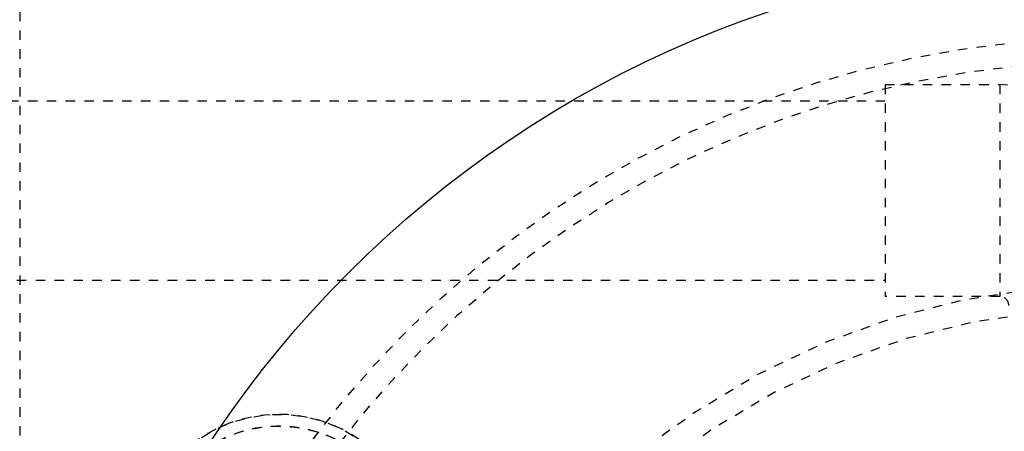
# Model space of a CAD drawing. Extents: x -31 to 292, y -313 to -49.
# Drawn here: x 109 to 119, y -94 to -90 of the extents above; entities that cross this region are included whole.
import ezdxf

# ---------------------------------------------------------------- set-up
doc = ezdxf.new("R2010")
doc.units = 0
doc.header["$LTSCALE"] = 0.4
doc.header["$MEASUREMENT"] = 0
doc.linetypes.add('HIDDEN2', pattern=[0.1875, 0.125, -0.0625])
doc.layers.add('HIDDEN', color=6, linetype='HIDDEN2')
doc.layers.add('OBJECT', color=7, linetype='CONTINUOUS')

msp = doc.modelspace()

# ---------------------------------------------------------------- linework, layer by layer
at = {"layer": 'HIDDEN'}
for p, q in [((108.94, -70.006), (108.94, -131.006)), ((118.127, -90.381), (119.346, -90.381)), ((118.127, -90.381), (118.127, -92.631)), ((119.346, -90.381), (119.346, -92.631)), ((118.127, -90.556), (48.31, -90.556)), ((48.31, -92.456), (118.127, -92.456)), ((119.346, -92.631), (118.127, -92.631))]:
    msp.add_line(p, q, dxfattribs=at)
for centre, radius in [((120.565, -100.506), 10.625), ((120.565, -100.506), 10.375), ((111.69, -95.381), 1.5), ((111.69, -95.381), 1.375)]:
    msp.add_circle(centre, radius, dxfattribs=at)
for centre, radius, start, end in [((119.346, -92.725), 2.344, 0, 90), ((120.565, -100.506), 8, 45.9618, 314.0382), ((119.346, -92.725), 0.0938, 0, 90), ((120.565, -100.506), 7.75, 45.2087, 314.7913), ((111.69, -95.381), 1.5, 315.9629, 180), ((111.69, -95.381), 1.375, 315.9629, 180)]:
    msp.add_arc(centre, radius, start, end, dxfattribs=at)
at = {"layer": 'OBJECT'}
msp.add_circle((120.565, -100.506), 11.5, dxfattribs=at)

doc.saveas('drawing.dxf')
